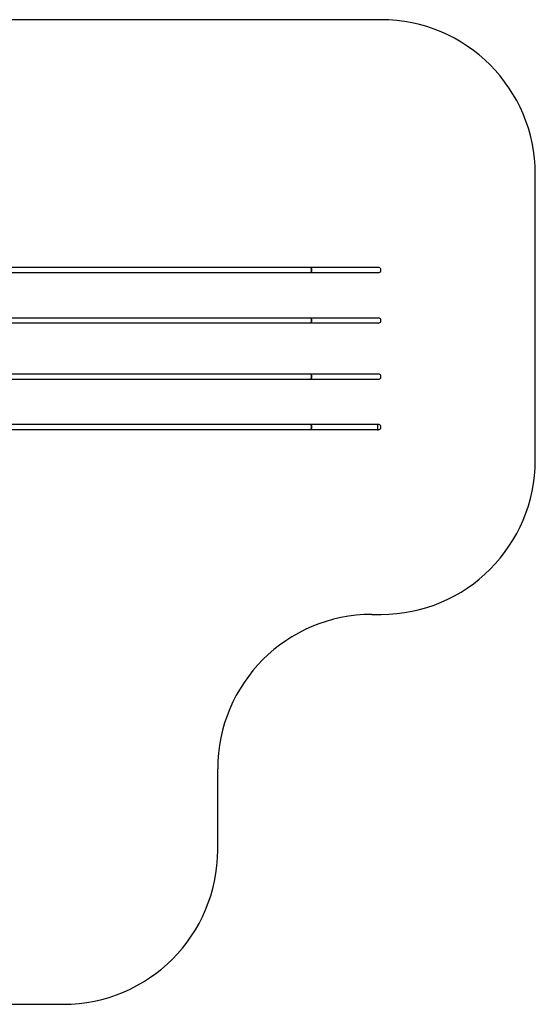
# Model space of a CAD drawing. Units: millimetres. Extents: x 1509 to 16517, y 650 to 13609.
# Drawn here: x 11505 to 16517, y 2891 to 12456 of the extents above; entities that cross this region are included whole.
import ezdxf

# ---------------------------------------------------------------- set-up
doc = ezdxf.new("R2010")
doc.units = ezdxf.units.MM
doc.layers.add('FORMAT', color=7, linetype='Continuous')

msp = doc.modelspace()

# ---------------------------------------------------------------- linework, layer by layer
at = {"color": 7, "linetype": 'Continuous', "lineweight": 25, "ltscale": 50}
for p, q in [((15016.8, 12455.9), (6229, 12455.9)), ((16516.8, 8178.9), (16516.8, 10955.9)), ((14332.9, 10048), (11375.7, 10048)), ((14989.6, 10048), (14332.9, 10048)), ((11375.7, 9999.7), (14332.9, 9999.7)), ((14332.9, 9999.7), (14989.6, 9999.7)), ((14332.9, 9558), (11375.7, 9558)), ((11375.7, 9509.7), (14332.9, 9509.7)), ((14989.6, 9558), (14332.9, 9558)), ((14332.9, 9509.7), (14989.6, 9509.7)), ((14332.9, 9013), (11375.7, 9013)), ((14989.6, 9013), (14332.9, 9013)), ((11375.7, 8964.7), (14332.9, 8964.7)), ((14332.9, 8964.7), (14989.6, 8964.7)), ((14332.9, 8523), (11375.7, 8523)), ((14989.6, 8523), (14332.9, 8523)), ((11375.7, 8474.7), (14332.9, 8474.7)), ((14332.9, 8474.7), (14989.6, 8474.7)), ((14929.3, 6678.9), (15016.8, 6678.9)), ((13429.3, 4391.4), (13429.3, 5178.9)), ((5809.3, 2891.4), (11929.3, 2891.4))]:
    msp.add_line(p, q, dxfattribs=at)
at = {"color": 7, "linetype": 'Continuous', "lineweight": 25, "ltscale": 50, "flags": 128}
for points in [[(14332.9, 10048), (14333.9, 10047.8), (14334.9, 10047.3), (14335.8, 10046.4), (14336.7, 10045.2), (14337.6, 10043.7), (14338.4, 10041.9), (14339.1, 10039.9), (14339.7, 10037.6), (14340.2, 10035.1), (14340.6, 10032.4), (14340.9, 10029.6), (14341.1, 10026.8), (14341.2, 10023.9)], [(14332.9, 9999.7), (14333.9, 9999.9), (14334.9, 10000.4), (14335.8, 10001.3), (14336.7, 10002.5), (14337.6, 10004), (14338.4, 10005.8), (14339.1, 10007.8), (14339.7, 10010.1), (14340.2, 10012.6), (14340.6, 10015.3), (14340.9, 10018.1), (14341.1, 10020.9), (14341.2, 10023.9), (14341.1, 10026.8), (14340.9, 10029.6), (14340.6, 10032.4), (14340.2, 10035.1), (14339.7, 10037.6), (14339.1, 10039.9), (14338.4, 10041.9), (14337.6, 10043.7), (14336.7, 10045.2), (14335.8, 10046.4), (14334.9, 10047.3), (14333.9, 10047.8), (14332.9, 10048), (14332.9, 10048)], [(14341.2, 10023.9), (14341.1, 10020.9), (14340.9, 10018.1), (14340.6, 10015.3), (14340.2, 10012.6), (14339.7, 10010.1), (14339.1, 10007.8), (14338.4, 10005.8), (14337.6, 10004), (14336.7, 10002.5), (14335.8, 10001.3), (14334.9, 10000.4), (14333.9, 9999.9), (14332.9, 9999.7)], [(14332.9, 9558), (14333.9, 9557.8), (14334.9, 9557.3), (14335.8, 9556.4), (14336.7, 9555.2), (14337.6, 9553.7), (14338.4, 9551.9), (14339.1, 9549.9), (14339.7, 9547.6), (14340.2, 9545.1), (14340.6, 9542.4), (14340.9, 9539.6), (14341.1, 9536.8), (14341.2, 9533.9), (14341.1, 9530.9), (14340.9, 9528.1), (14340.6, 9525.3), (14340.2, 9522.6), (14339.7, 9520.1), (14339.1, 9517.8), (14338.4, 9515.8), (14337.6, 9514), (14336.7, 9512.5), (14335.8, 9511.3), (14334.9, 9510.4), (14333.9, 9509.9), (14332.9, 9509.7), (14332.9, 9509.7)], [(14341.2, 9533.9), (14341.1, 9536.8), (14340.9, 9539.6), (14340.6, 9542.4), (14340.2, 9545.1), (14339.7, 9547.6), (14339.1, 9549.9), (14338.4, 9551.9), (14337.6, 9553.7), (14336.7, 9555.2), (14335.8, 9556.4), (14334.9, 9557.3), (14333.9, 9557.8), (14332.9, 9558)], [(14332.9, 9509.7), (14333.9, 9509.9), (14334.9, 9510.4), (14335.8, 9511.3), (14336.7, 9512.5), (14337.6, 9514), (14338.4, 9515.8), (14339.1, 9517.8), (14339.7, 9520.1), (14340.2, 9522.6), (14340.6, 9525.3), (14340.9, 9528.1), (14341.1, 9530.9), (14341.2, 9533.9)], [(14332.9, 9013), (14333.9, 9012.8), (14334.9, 9012.3), (14335.8, 9011.4), (14336.7, 9010.2), (14337.6, 9008.7), (14338.4, 9006.9), (14339.1, 9004.9), (14339.7, 9002.6), (14340.2, 9000.1), (14340.6, 8997.4), (14340.9, 8994.6), (14341.1, 8991.8), (14341.2, 8988.9)], [(14332.9, 8964.7), (14333.9, 8964.9), (14334.9, 8965.4), (14335.8, 8966.3), (14336.7, 8967.5), (14337.6, 8969), (14338.4, 8970.8), (14339.1, 8972.8), (14339.7, 8975.1), (14340.2, 8977.6), (14340.6, 8980.3), (14340.9, 8983.1), (14341.1, 8985.9), (14341.2, 8988.9), (14341.1, 8991.8), (14340.9, 8994.6), (14340.6, 8997.4), (14340.2, 9000.1), (14339.7, 9002.6), (14339.1, 9004.9), (14338.4, 9006.9), (14337.6, 9008.7), (14336.7, 9010.2), (14335.8, 9011.4), (14334.9, 9012.3), (14333.9, 9012.8), (14332.9, 9013), (14332.9, 9013)], [(14341.2, 8988.9), (14341.1, 8985.9), (14340.9, 8983.1), (14340.6, 8980.3), (14340.2, 8977.6), (14339.7, 8975.1), (14339.1, 8972.8), (14338.4, 8970.8), (14337.6, 8969), (14336.7, 8967.5), (14335.8, 8966.3), (14334.9, 8965.4), (14333.9, 8964.9), (14332.9, 8964.7)], [(14332.9, 8523), (14333.9, 8522.8), (14334.9, 8522.3), (14335.8, 8521.4), (14336.7, 8520.2), (14337.6, 8518.7), (14338.4, 8516.9), (14339.1, 8514.9), (14339.7, 8512.6), (14340.2, 8510.1), (14340.6, 8507.4), (14340.9, 8504.6), (14341.1, 8501.8), (14341.2, 8498.9), (14341.1, 8495.9), (14340.9, 8493.1), (14340.6, 8490.3), (14340.2, 8487.6), (14339.7, 8485.1), (14339.1, 8482.8), (14338.4, 8480.8), (14337.6, 8479), (14336.7, 8477.5), (14335.8, 8476.3), (14334.9, 8475.4), (14333.9, 8474.9), (14332.9, 8474.7), (14332.9, 8474.7)], [(14341.2, 8498.9), (14341.1, 8501.8), (14340.9, 8504.6), (14340.6, 8507.4), (14340.2, 8510.1), (14339.7, 8512.6), (14339.1, 8514.9), (14338.4, 8516.9), (14337.6, 8518.7), (14336.7, 8520.2), (14335.8, 8521.4), (14334.9, 8522.3), (14333.9, 8522.8), (14332.9, 8523)], [(14332.9, 8474.7), (14333.9, 8474.9), (14334.9, 8475.4), (14335.8, 8476.3), (14336.7, 8477.5), (14337.6, 8479), (14338.4, 8480.8), (14339.1, 8482.8), (14339.7, 8485.1), (14340.2, 8487.6), (14340.6, 8490.3), (14340.9, 8493.1), (14341.1, 8495.9), (14341.2, 8498.9)]]:
    msp.add_lwpolyline(points, dxfattribs=at)
at = {"color": 7, "linetype": 'Continuous', "lineweight": 25, "ltscale": 2500}
for centre, radius, start, end in [((15016.8, 10955.9), 1500, 0, 90), ((14991.8, 10023.9), 25, 270, 104.98357), ((14991.8, 10023.9), 25, 255.01643, 270), ((14991.8, 9533.9), 25, 270, 104.98357), ((14991.8, 9533.9), 25, 255.01643, 270), ((14991.8, 8988.9), 25, 270, 104.98357), ((14991.8, 8988.9), 25, 255.01643, 270), ((14991.8, 8498.9), 25, 270, 104.98357), ((14991.8, 8498.9), 25, 255.01643, 270), ((15016.8, 8178.9), 1500, 270, 0), ((14929.3, 5178.9), 1500, 90, 180), ((11929.3, 4391.4), 1500, 270, 0)]:
    msp.add_arc(centre, radius, start, end, dxfattribs=at)
at = {"layer": 'FORMAT', "ltscale": 50}
msp.add_line((14981.6, 8517.7), (14981.6, 8465), dxfattribs=at)

doc.saveas('drawing.dxf')
